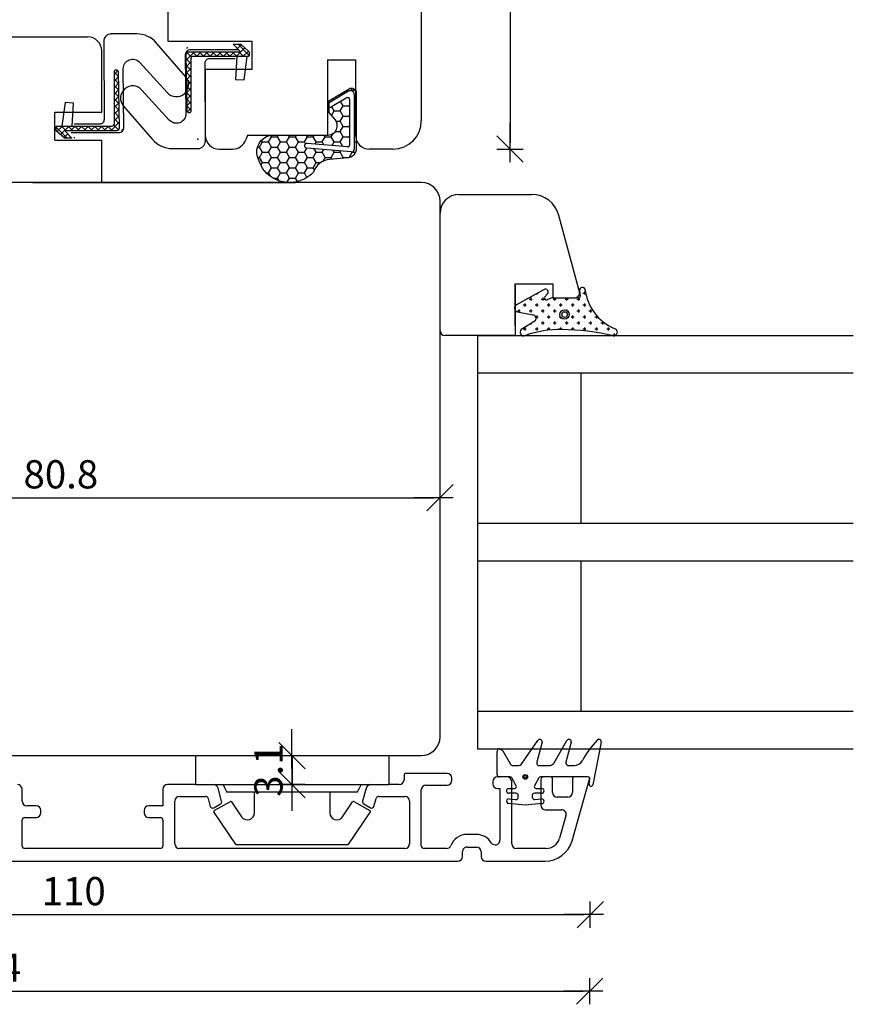
# Model space of a CAD drawing. Units: inches. Extents: x -237 to 5225, y -184 to 2067.
# Drawn here: x 970 to 1059, y 318 to 423 of the extents above; entities that cross this region are included whole.
import ezdxf

# ---------------------------------------------------------------- set-up
doc = ezdxf.new("R2010")
doc.units = ezdxf.units.IN
doc.header["$LTSCALE"] = 5
for name, color, linetype in [('Dim', 1, 'Continuous'), ('Dim1', 1, 'Continuous'), ('Glas', 142, 'Continuous'), ('PRO_ALUprofil', 3, 'Continuous'), ('STD_Plast og tætning', 1, 'Continuous'), ('Tilbehør', 210, 'Continuous'), ('Træ', 7, 'Continuous'), ('Trælister', 7, 'Continuous')]:
    doc.layers.add(name, color=color, linetype=linetype)
doc.styles.get("Standard").update_dxf_attribs({"font": 'romans.shx', "height": 3})
doc.dimstyles.new('1-1', dxfattribs={"dimscale": 0, "dimtxt": 2.5, "dimasz": 0.7, "dimexe": 0.18, "dimexo": 0.0625, "dimgap": 1, "dimtad": 1, "dimdec": 1, "dimzin": 9, "dimdsep": 46, "dimtxsty": 'Standard', "dimblk": 'Kryds', "dimcen": 1, "dimse1": 1, "dimse2": 1, "dimclrd": 9, "dimclrt": 4, "dimadec": 1, "dimazin": 2, "dimtfac": 1, "dimtdec": 1, "dimtix": 1, "dimtmove": 2, "dimatfit": 3, "dimfxl": 1, "dimtolj": 2, "dimtzin": 0, "dimarcsym": 0})

# ---------------------------------------------------------------- blocks, each defined once
blk = doc.blocks.new('Kryds')
at = {"color": 10}
for p, q in [((-2.00000039215422, -1.99999973856443), (2.00000039215411, 1.9999997385643)), ((0, -1.99999973856441), (0, 1.9999997385643)), ((1.99999973856427, -7e-14), (-3.99999947712365, -7.84307647e-06))]:
    blk.add_line(p, q, dxfattribs=at)
blk = doc.blocks.new('*D37')
at = {"layer": 'Defpoints', "color": 0}
for p in [(903.2792026591685, 434.436943348072), (1031.142756577741, 342.4369448605398), (1031.142756577741, 319.8542073355734)]:
    blk.add_point(p, dxfattribs=at)
at = {"layer": 'Dim', "color": 9, "lineweight": -2}
blk.add_line((903.9792026591685, 319.8542073355734), (1030.442756577741, 319.8542073355734), dxfattribs=at)
at = {"layer": 'Dim', "color": 9, "lineweight": -2, "xscale": 0.7, "yscale": 0.7, "zscale": 0.7, "rotation": 180}
blk.add_blockref('Kryds', (903.2792026591685, 319.8542073355734), dxfattribs=at)
at = {"layer": 'Dim', "color": 9, "lineweight": -2, "xscale": 0.7, "yscale": 0.7, "zscale": 0.7}
blk.add_blockref('Kryds', (1031.142756577741, 319.8542073355734), dxfattribs=at)
at = {"layer": 'Dim', "color": 4, "insert": (967.2109796184545, 322.3542073355734), "char_height": 3, "attachment_point": 5}
blk.add_mtext('\\A2;124', dxfattribs=at)
blk = doc.blocks.new('*D43')
at = {"layer": 'Defpoints', "color": 0}
for p in [(934.4565838126407, 375.4349044147352), (1015.206583812641, 375.4349044147352), (1015.206583812641, 372.3717094544155)]:
    blk.add_point(p, dxfattribs=at)
at = {"layer": 'Dim1', "color": 9, "lineweight": -2}
blk.add_line((935.1565838126407, 372.3717094544155), (1014.506583812641, 372.3717094544155), dxfattribs=at)
at = {"layer": 'Dim1', "color": 9, "lineweight": -2, "xscale": 0.7, "yscale": 0.7, "zscale": 0.7, "rotation": 180}
blk.add_blockref('Kryds', (934.4565838126407, 372.3717094544155), dxfattribs=at)
at = {"layer": 'Dim1', "color": 9, "lineweight": -2, "xscale": 0.7, "yscale": 0.7, "zscale": 0.7}
blk.add_blockref('Kryds', (1015.206583812641, 372.3717094544155), dxfattribs=at)
at = {"layer": 'Dim1', "color": 4, "insert": (974.8315838126407, 374.8717094544155), "char_height": 3, "attachment_point": 5}
blk.add_mtext('\\A2;80.8', dxfattribs=at)
blk = doc.blocks.new('*D64')
at = {"layer": 'Defpoints', "color": 0}
for p in [(999.4548151755437, 344.9349047425608), (999.4360623649821, 341.8349006954054), (999.4548151755437, 341.8349006954054)]:
    blk.add_point(p, dxfattribs=at)
at = {"layer": 'Dim1', "color": 9, "lineweight": -2}
for p, q in [((999.4360623649821, 345.6349047425608), (999.4360623649821, 346.3349047425608)), ((999.4360623649821, 344.9349047425608), (999.4360623649821, 341.8349006954054)), ((999.4360623649821, 341.1349006954054), (999.4360623649821, 340.4349006954054))]:
    blk.add_line(p, q, dxfattribs=at)
at = {"layer": 'Dim1', "color": 9, "lineweight": -2, "xscale": 0.7, "yscale": 0.7, "zscale": 0.7}
for p, rotation in [((999.4360623649821, 344.9349047425608), 270), ((999.4360623649821, 341.8349006954054), 90)]:
    blk.add_blockref('Kryds', p, dxfattribs=dict(at, rotation=rotation))
at = {"layer": 'Dim1', "color": 4, "insert": (996.9360623649821, 343.3849027189831), "char_height": 3, "attachment_point": 5, "rotation": 90}
blk.add_mtext('\\A2;3.1', dxfattribs=at)
blk = doc.blocks.new('*D130')
at = {"layer": 'Defpoints', "color": 0}
for p in [(1011.206586815551, 498.4349044147353), (1010.206586815551, 409.4849044147352), (1022.666868613936, 409.4849044147352)]:
    blk.add_point(p, dxfattribs=at)
at = {"layer": 'Dim', "color": 9, "lineweight": -2}
blk.add_line((1022.666868613936, 497.7349044147353), (1022.666868613936, 410.1849044147352), dxfattribs=at)
at = {"layer": 'Dim', "color": 9, "lineweight": -2, "xscale": 0.7, "yscale": 0.7, "zscale": 0.7}
for p, rotation in [((1022.666868613936, 498.4349044147353), 90), ((1022.666868613936, 409.4849044147352), 270)]:
    blk.add_blockref('Kryds', p, dxfattribs=dict(at, rotation=rotation))
at = {"layer": 'Dim', "color": 4, "insert": (1020.166868613936, 453.9599044147353), "char_height": 3, "attachment_point": 5, "rotation": 90}
blk.add_mtext('\\A2;89', dxfattribs=at)
blk = doc.blocks.new('*D150')
at = {"layer": 'Defpoints', "color": 0}
for p in [(921.2065862977609, 338.3620733204702), (1031.206586297761, 338.3620733204702), (1031.206586297761, 327.9968920153287)]:
    blk.add_point(p, dxfattribs=at)
at = {"layer": 'Dim', "color": 9, "lineweight": -2}
blk.add_line((921.9065862977609, 327.9968920153287), (1030.506586297761, 327.9968920153287), dxfattribs=at)
at = {"layer": 'Dim', "color": 9, "lineweight": -2, "xscale": 0.7, "yscale": 0.7, "zscale": 0.7, "rotation": 180}
blk.add_blockref('Kryds', (921.2065862977609, 327.9968920153287), dxfattribs=at)
at = {"layer": 'Dim', "color": 9, "lineweight": -2, "xscale": 0.7, "yscale": 0.7, "zscale": 0.7}
blk.add_blockref('Kryds', (1031.206586297761, 327.9968920153287), dxfattribs=at)
at = {"layer": 'Dim', "color": 4, "insert": (976.2065862977609, 330.4968920153287), "char_height": 3, "attachment_point": 5}
blk.add_mtext('\\A2;110', dxfattribs=at)

msp = doc.modelspace()

# ---------------------------------------------------------------- hatches: boundary and pattern name
at = {"layer": 'STD_Plast og tætning'}
h = msp.add_hatch(dxfattribs=at)
h.set_pattern_fill('HONEY', color=256, scale=0.2, style=0)
h.set_pattern_definition([(0, (0, 0), (0.9525000000000001, 0.549926), [0.635, -1.27]), (120, (0, 0), (-0.9524998862015611, 0.5499261971046782), [0.635, -1.27]), (60, (0, 0), (1.137984389e-07, 1.099852197104678), [-1.27, 0.635])])
edge = h.paths.add_edge_path()
edge.add_arc((1003.614945594479, 406.3854391123647), 1.999789086969723, 94.97722755483659, 161.1394603019686, ccw=False)
edge.add_line((1003.441444353858, 408.3776869524405), (1005.363253689375, 408.5450538318225))
edge.add_arc((1005.276497034213, 409.5412470477347), 0.9999642863705482, 274.9772275548343, 360.0023626843271)
edge.add_line((1006.276461180141, 409.5412882828768), (1006.276420303823, 410.5325508486711))
edge.add_arc((1007.706586815551, 410.9849044147352), 1.500000000000039, 180, 197.5518679417173, ccw=False)
edge.add_line((1006.206586815551, 410.9849044147352), (1006.206586815551, 415.7377821122676))
edge.add_arc((1005.776406801328, 415.4833129010746), 0.4998093877493929, 30.60606434109288, 120.6032145867424)
edge.add_line((1005.521958988232, 415.9135055686428), (1003.348302982937, 414.6278443785126))
edge.add_line((1003.348302982937, 414.6278443785126), (1003.348302982937, 414.3883861101467))
edge.add_arc((1003.517780158353, 414.2046866514951), 0.2499359999999854, 120.6431275505025, 132.6939676221023, ccw=False)
edge.add_line((1003.390390486638, 414.4197212432153), (1003.390601113101, 414.4193657043801))
edge.add_line((1003.390601113101, 414.4193657043801), (1005.472433772488, 415.6526741545401))
edge.add_line((1005.472433772488, 415.6526741545401), (1005.472791479733, 415.6520703423911))
edge.add_arc((1005.676615158353, 415.3080146514953), 0.3998980000000096, -6.252776074688882e-13, 120.64312755049761, ccw=False)
edge.add_line((1006.076513158353, 415.3080146514953), (1006.076216158353, 415.3080146514953))
edge.add_line((1006.076216158353, 415.3080146514953), (1006.076216158353, 409.4851376514957))
edge.add_arc((1005.776293158353, 409.4851376514957), 0.2999230000000352, 264.98961917028004, 360, ccw=False)
edge.add_line((1005.750099013784, 409.1863606900022), (1005.749993499898, 409.1851571722368))
edge.add_line((1005.749993499898, 409.1851571722368), (1001.005014402251, 409.6011553397019))
edge.add_line((1001.005014402251, 409.6011553397019), (1001.005024689989, 409.6012726842212))
edge.add_arc((1001.026853158353, 409.8502536514956), 0.2499360000000233, 84.98896874338988, 264.9896191702698, ccw=False)
edge.add_line((1001.04868445317, 410.0992343709552), (1001.048672464354, 410.0990976413657))
edge.add_line((1001.048672464354, 410.0990976413657), (1005.359141345226, 409.7211442113104))
edge.add_line((1005.359141345226, 409.7211442113104), (1005.35922610503, 409.7221108766919))
edge.add_arc((1005.376691158353, 409.9212956514952), 0.1999489999999992, 264.9889687434112, 360.0000000000067)
edge.add_line((1005.576640158353, 409.9212956514952), (1005.576216158353, 409.9212956514952))
edge.add_line((1005.576216158353, 409.9212956514952), (1005.576216158353, 414.7820146514954))
edge.add_line((1005.576216158353, 414.7820146514954), (1005.576640158353, 414.7820146514954))
edge.add_arc((1005.376691158353, 414.7820146514954), 0.1999489999999469, 0, 120.6005387418777)
edge.add_line((1005.274907218052, 414.9541182020045), (1005.275416910108, 414.9532563783002))
edge.add_line((1005.275416910108, 414.9532563783002), (1003.645247318468, 413.9891560799315))
edge.add_line((1003.645247318468, 413.9891560799315), (1003.645009956467, 413.9895574285432))
edge.add_arc((1003.517780158353, 414.2046866514951), 0.2499359999999747, 227.3060323778716, 300.6005387418689, ccw=False)
edge.add_line((1003.348302982937, 414.0209871928436), (1003.348302982937, 413.4279719721439))
edge.add_line((1003.348302982937, 413.4279719721439), (1004.032402417549, 412.6389228177248))
edge.add_arc((1003.277130817982, 411.9841082585189), 0.99960861186099, -90.00619674972899, 40.925031700008105, ccw=False)
edge.add_line((1003.277022706629, 410.9844996738237), (1003.206586815551, 410.984507291725))
edge.add_line((1003.206586815551, 410.984507291725), (999.534747006245, 410.9849044147352))
edge.add_line((999.534747006245, 410.9849044147352), (997.3782161583533, 410.9851376514957))
edge.add_arc((997.5075464884706, 409.1749726455418), 1.814779238108104, 94.08665063718432, 206.1930291569631)
edge.add_line((995.8791231583534, 408.373935105224), (996.2971824150244, 407.4383675291267))
edge.add_arc((999.1738890812841, 409.4245938475239), 3.495788356236194, 214.6231955759333, 270.0000000000021)
edge.add_arc((999.1738890812841, 409.4245938475239), 3.495788356236176, 270.0000000000008, 316.8055127387158)
edge.add_line((1001.722439355901, 407.0318072441369), (1001.722528742594, 407.031902453216))
h = msp.add_hatch(dxfattribs=at)
h.set_pattern_fill('CROSS', color=256, scale=0.1, style=0)
h.set_pattern_definition([(0, (843.7305875548534, 458.9329916315384), (0.635, -0.635), [0.3175, -0.9525000000000001]), (-90, (843.8893375548535, 459.0917416315384), (-0.635, -0.635), [0.3175, -0.9525000000000001])])
h.paths.add_polyline_path([(1030.652840503554, 394.51900103832, 0.2645210349324352), (1033.753669438165, 390.391024535923, -0.687199829580716), (1033.903965489187, 389.6594713512281), (1033.404390236197, 389.6594713512281, 0.0532075830114918), (1028.158996285981, 390.2821597694895, 0.0848304699731332), (1024.313041701262, 389.6594713512281), (1023.932374652482, 389.6594713512281, -0.5099370482093859), (1023.847308129902, 390.3013802447349), (1025.285707807213, 391.1581944037364, 0.6255254322026379), (1025.097380151772, 391.8524396887742), (1023.447885142902, 392.1661606758886, -0.182649809642712), (1023.206583812641, 392.3138595933376), (1023.206583812641, 392.804681155019, -0.101457103304797), (1023.328654929448, 392.9092569015758), (1023.331018325947, 392.9098523685668), (1026.278031415828, 394.5433737790868, -0.8303555405165142), (1026.653903230871, 394.0888616297201), (1026.370580472882, 393.7490416778644, 0.7869229017294304), (1026.601816247856, 393.4374619736014), (1026.601792994358, 393.4375168069563), (1027.050146385204, 393.6276526214219), (1027.050139589287, 393.6276686466651, -0.1006093080791371), (1027.206590015222, 393.6594713512284), (1027.213445322784, 393.6594713512284), (1027.213445322784, 393.6593538822027), (1029.965398929937, 393.6122615241175, 0.414213551682448), (1030.137598750662, 393.83664311716), (1030.059344030123, 394.4313789934648, -0.9843719916974001)])
h.paths.add_polyline_path([(1028.969707807222, 391.8794714037783, -1), (1027.969707807222, 391.8794714037783, -1)], flags=16)
h.paths.add_polyline_path([(1028.769707807222, 391.8794714037783, -1), (1028.169707807222, 391.8794714037783, -1)], flags=0)

# ---------------------------------------------------------------- linework, layer by layer
at = {"layer": 'Glas'}
for p, q in [((1019.206583812641, 389.6594713512281), (1019.206583812641, 345.6594713512281)), ((1019.206583812641, 389.6594713512281), (1059.206583812641, 389.6594713512281)), ((1019.206583812641, 385.6594713512281), (1059.206583812641, 385.6594713512281)), ((1030.206583812641, 385.6594713512281), (1030.206583812641, 369.6594713512281)), ((1019.206583812641, 369.6594713512281), (1059.206583812641, 369.6594713512281)), ((1019.206583812641, 365.6594713512281), (1059.206583812641, 365.6594713512281)), ((1030.206583812641, 365.6594713512281), (1030.206583812641, 349.6594713512281)), ((1019.206583812641, 349.6594713512281), (1059.206583812641, 349.6594713512281)), ((1019.206583812641, 345.6594713512281), (1059.206583812641, 345.6594713512281))]:
    msp.add_line(p, q, dxfattribs=at)
at = {"layer": 'PRO_ALUprofil'}
for p, q in [((1011.369815331112, 342.8392389598707), (1011.369815331112, 342.3392379465918)), ((1015.959814425717, 343.0392423454146), (1011.569814991365, 343.0392423454146)), ((989.1548152101889, 341.8392443838934), (986.2033531555637, 341.8392443838934)), ((1010.869814317833, 341.8392443838934), (1009.754814442407, 341.8392443838934)), ((1013.709815453897, 341.7892435375074), (1015.959814425717, 341.7892435375074)), ((1016.459815438996, 342.2892445507864), (1016.459815438996, 342.5392413321356)), ((1020.83342918397, 342.1594703379492), (1020.83342918397, 341.9094735566)), ((1022.333428498517, 342.6594713512281), (1021.333428334604, 342.6594713512281)), ((1022.833429511796, 335.5392420473913), (1022.833429511796, 342.1594703379492)), ((1025.933429833661, 342.359473723493), (1025.933429833661, 339.659472722135)), ((1026.983428981315, 342.6594713512281), (1026.233427461396, 342.6594713512281)), ((1027.183428641568, 341.009473222814), (1027.183428641568, 342.4594754162649)), ((1029.256291922341, 335.8579927864889), (1031.133428450833, 342.4043485704283)), ((1029.308900471936, 342.4594754162649), (1029.308900471936, 341.009473222814)), ((1030.941181119691, 342.6594713512281), (1029.50890013219, 342.6594713512281)), ((1030.94404214264, 342.6595905605177), (1030.943639811288, 342.6594713512281)), ((970.6998153144225, 340.0892445627073), (970.6998153144225, 341.3392433706144)), ((985.7033535392686, 341.3392433706144), (985.7033535392686, 339.5892435494284)), ((991.9480657574452, 340.0680551114897), (991.572778150133, 341.4686525050024)), ((1007.340390470038, 341.4686525050024), (1006.965102862726, 340.0680551114897)), ((1013.209814440618, 335.3392386618475), (1013.209814440618, 341.2892425242285)), ((1021.333428334604, 341.409472543321), (1021.583428841244, 341.409472543321)), ((1021.583428841244, 341.409472543321), (1021.583428841244, 335.9183573904852)), ((972.1965829396352, 339.5892435494284), (971.1998144650563, 339.5892435494284)), ((985.7033535392686, 339.5892435494284), (984.1933532172545, 339.5892435494284)), ((986.9533532784983, 335.5392420473913), (986.9533532784983, 340.0892445627073)), ((987.4533533604547, 340.5892381254057), (990.2323579901561, 340.5892381254057)), ((990.522135866034, 340.3668904486517), (990.7478424740686, 339.5245352569441)), ((991.1143239607766, 339.3727371278624), (991.8315843117155, 339.78684784802)), ((1007.081584308456, 339.78684784802), (1007.798844251941, 339.3727371278624)), ((1008.16532620431, 339.5245352569441), (1008.391032230268, 340.3668904486517)), ((1008.680811386715, 340.5892381254057), (1011.459814619432, 340.5892381254057)), ((1011.959815632711, 340.0892445627073), (1011.959815632711, 335.5392420473913)), ((1028.808899458657, 340.509472209535), (1027.683429654847, 340.509472209535)), ((972.6965839529141, 338.8392383042196), (972.6965839529141, 339.0892425361494)), ((983.6933529679516, 339.0892449314692), (983.6933529679516, 338.8392406995395)), ((1026.43342712165, 339.159471708856), (1028.13505032302, 339.159471708856)), ((970.6998153144225, 335.3392386618475), (970.6998153144225, 338.0392396632055)), ((970.9998148048028, 338.3392447415213), (972.1965829396352, 338.3392447415213)), ((984.1933532172545, 338.3392447415213), (985.403353583227, 338.3392447415213)), ((985.7033535392686, 338.0392396632055), (985.7033535392686, 335.3392386618475)), ((1028.615679826747, 338.5216573062758), (1027.928676691066, 336.1257890048842)), ((1019.083429362784, 336.534460801206), (1018.083429198871, 336.534460801206)), ((985.403353583227, 335.0392410341124), (970.9998148048028, 335.0392410341124)), ((1011.459814619432, 335.0392410341124), (987.4533533604547, 335.0392410341124)), ((1015.894400190721, 335.0392410341124), (1013.509815793644, 335.0392410341124)), ((1017.583428185593, 334.1849053088049), (1017.583428185593, 334.684459287248)), ((1018.083429198871, 335.184460300527), (1019.083429362784, 335.184460300527)), ((1019.583428513418, 334.684459287248), (1019.583428513418, 334.1849053088049)), ((1026.486784454594, 335.0392410341124), (1023.33342866243, 335.0392410341124)), ((922.7065818870171, 333.6849042955259), (1017.083429034959, 333.6849042955259)), ((1020.083429526697, 333.6849042955259), (1026.372507449399, 333.6849042955259))]:
    msp.add_line(p, q, dxfattribs=at)
for centre, radius, start, end in [((1011.56981524066, 342.8392411541085), 0.1999999999999886, 90, 180), ((1015.95981524066, 342.5392411541084), 0.5000000000000142, 0, 90), ((970.1998152406597, 341.3392411541085), 0.4999999999999716, 0, 90), ((986.2033533846013, 341.3392411541085), 0.4999999999999716, 90, 180), ((991.0898152406596, 341.3392411541085), 0.4999999999999657, 14.99999999999446, 82.44823105820679), ((1007.823353384602, 341.3392411541085), 0.5000000000000069, 97.55176894173985, 165.0000000000055), ((1010.86981524066, 342.3392411541085), 0.5000000000000142, 270, 0), ((1013.70981524066, 341.2892411541088), 0.5000000000000142, 90, 180), ((1015.95981524066, 342.2892411541084), 0.5000000000000142, 270, 0), ((1021.333428770302, 342.1594735840022), 0.5000000000000568, 90, 180), ((1021.333428770302, 341.9094735840022), 0.5000000000000568, 180, 270), ((1022.333428770302, 342.1594735840022), 0.5000000000000568, 0, 90), ((1026.233428770302, 342.359473584002), 0.3000000000000256, 90, 180), ((1026.983428770302, 342.4594735840019), 0.2000000000000313, 0, 90), ((1029.508900904355, 342.4594735840019), 0.2000000000000313, 90, 180), ((1030.941180220579, 342.4594775491082), 0.1999960348937293, 344.0000229073141, 90), ((1027.683428770302, 341.0094735840016), 0.4999999999999716, 180, 270), ((1028.808900904355, 341.0094735840016), 0.4999999999999716, 270, 0), ((971.1998152406597, 340.0892411541085), 0.5000000000000568, 180, 270), ((972.1965838126409, 339.0892411541085), 0.5000000000000142, 0, 90), ((984.1933532172545, 339.0892435494284), 0.4999999999999716, 90, 180), ((987.4533533846013, 340.0892411541085), 0.5000000000000568, 90, 180), ((990.2323580942614, 340.2892411541088), 0.2999999999999829, 14.99999999999781, 90), ((991.7065843126304, 340.0033534672662), 0.2500000000000309, 300.0000000000264, 14.99999999999446), ((1007.206584312631, 340.0033534672662), 0.2500000000000309, 165.0000000000055, 239.9999999999736), ((1008.680810531, 340.2892411541084), 0.2999999999999829, 89.99999999991316, 165.0000000000022), ((1011.45981524066, 340.0892411541085), 0.5000000000000568, 0, 90), ((1026.433428770302, 339.6594735840022), 0.5000000000000568, 180, 270), ((972.1965838126409, 338.8392411541085), 0.5000000000000142, 270, 0), ((984.1933532172545, 338.8392435494284), 0.4999999999999716, 180, 270), ((990.989323934896, 339.5892429951018), 0.2500000000000423, 194.9999999999945, 300.0000000000845), ((1007.923844690365, 339.5892429951018), 0.2500000000000423, 239.9999999999736, 345.0000000000055), ((1028.13505026462, 338.6594735840022), 0.4999999999999843, 344.0000229071891, 90), ((970.9998152406595, 338.0392411541088), 0.2999999999999829, 90, 180), ((985.4033533846016, 338.0392411541088), 0.3000000000000256, 0, 90), ((1018.083429250318, 334.6844579347194), 1.850000480016193, 89.99999999997183, 158.6700951653035), ((1019.083429143839, 334.6844587882729), 1.849999626462704, 31.67243600975896, 90), ((987.4533533846013, 335.5392411541084), 0.5000000000000142, 180, 270), ((1011.45981524066, 335.5392411541084), 0.5000000000000142, 270, 0), ((1021.083428770302, 335.9183549502427), 0.5000000000000087, 211.672436009706, 0), ((1023.333428770302, 335.5392411541084), 0.5000000000000142, 180, 270), ((1026.372508306739, 336.6849044147352), 3, 270, 344.000022907244), ((1026.486784999395, 336.5392411541088), 1.500000000000035, 270, 344.000022907244), ((970.9998152406595, 335.3392411541085), 0.2999999999999829, 180, 270), ((985.4033533846016, 335.3392411541085), 0.3000000000000256, 270, 0), ((1013.50981524066, 335.3392411541085), 0.3000000000000682, 180, 270), ((1015.894400263774, 335.5392411541084), 0.5000000000000052, 270, 338.6700951653439), ((1018.083429250318, 334.6844579347194), 0.5000004800161264, 89.99999999994789, 180), ((1019.083429143839, 334.6844587882729), 0.4999996264625679, 0, 90), ((1017.083428770302, 334.1849044147352), 0.5000000000000568, 270, 0), ((1020.083428770302, 334.1849044147352), 0.5000000000000568, 180, 270)]:
    msp.add_arc(centre, radius, start, end, dxfattribs=at)
at = {"layer": 'STD_Plast og tætning'}
for p, q in [((988.3273994005419, 420.3216357868919), (988.209528400542, 420.203764786892)), ((993.3972184005418, 420.6488147868918), (993.2937024005416, 420.5452977868918)), ((994.052809400542, 420.5972987868918), (993.6375204005419, 420.1820097868917)), ((993.6957254005422, 420.6484887868919), (994.8853264005422, 419.4588877868919)), ((989.062705400542, 419.8498357868916), (988.1955274005416, 418.9826577868917)), ((988.258783650542, 419.7763795368919), (988.7585496505419, 419.2766125368916)), ((988.8375244005422, 419.8498357868916), (989.3375244005422, 419.3498357868916)), ((989.7698124005422, 419.8498357868916), (989.2698124005422, 419.3498357868916)), ((989.5446314005419, 419.8498357868916), (990.0446314005419, 419.3498357868916)), ((990.4769194005419, 419.8498357868916), (989.9769194005419, 419.3498357868916)), ((990.2517384005416, 419.8498357868916), (990.7517384005416, 419.3498357868916)), ((991.1840264005416, 419.8498357868916), (990.6840264005416, 419.3498357868916)), ((990.9588444005419, 419.8498357868916), (991.4588444005419, 419.3498357868916)), ((991.8911334005418, 419.8498357868916), (991.3911334005418, 419.3498357868916)), ((991.6659514005416, 419.8498357868916), (992.1659514005416, 419.3498357868916)), ((992.5982394005416, 419.8498357868916), (992.0982394005416, 419.3498357868916)), ((992.3730584005418, 419.8498357868916), (992.8730584005418, 419.3498357868916)), ((993.3053464005418, 419.8498357868916), (992.8053464005418, 419.3498357868916)), ((993.080165400542, 419.8498357868916), (993.580165400542, 419.3498357868916)), ((994.4253954005419, 420.2627777868915), (993.512453400542, 419.3498357868916)), ((993.7872714005418, 419.8498357868916), (994.2872714005418, 419.3498357868916)), ((994.7979814005419, 419.9282567868918), (994.2195604005422, 419.3498357868916)), ((988.1939314005419, 419.0789473282236), (988.685326400542, 418.5875523282236)), ((988.205815400542, 418.3599563282235), (988.685326400542, 417.8804463282233)), ((988.685326400542, 418.7650823282236), (988.2070254005419, 418.2867813282235)), ((980.5282454525955, 417.4702371371055), (980.8962454525954, 417.8382371371055)), ((980.9364514525955, 417.2395601371055), (980.5282454525955, 417.6477661371056)), ((980.5282454525955, 416.7631301371058), (980.9375604525958, 417.1724451371057)), ((988.2177004005418, 417.6409653282233), (988.685326400542, 417.1733393282236)), ((988.685326400542, 418.0579753282234), (988.2185234005422, 417.5911713282237)), ((988.685326400542, 417.3508683282232), (988.2300204005417, 416.8955623282234)), ((980.9483354525955, 416.5205701371057), (980.5282454525955, 416.9406591371054)), ((980.5282454525955, 416.0560231371056), (980.9490584525956, 416.4768361371054)), ((980.9602194525955, 415.8015791371055), (980.5282454525955, 416.2335531371056)), ((988.2295844005419, 416.9219743282235), (988.685326400542, 416.4662323282234)), ((988.2414684005419, 416.2029833282234), (988.685326400542, 415.7591253282233)), ((988.685326400542, 416.6437613282235), (988.241518400542, 416.1999533282235)), ((980.5282454525955, 415.3489161371054), (980.9605554525951, 415.7812271371055)), ((980.9721034525955, 415.0825881371057), (980.5282454525955, 415.5264461371054)), ((980.5282454525955, 414.6418101371056), (980.9720534525954, 415.0856181371056)), ((988.685326400542, 415.9366553282237), (988.2530164005423, 415.5043443282236)), ((988.2533524005419, 415.4839923282236), (988.685326400542, 415.0520183282235)), ((988.685326400542, 415.2295483282235), (988.2645134005418, 414.8087353282233)), ((1005.473216158353, 415.6531376514953), (1003.390216158353, 414.4191376514954)), ((1006.076216158353, 415.3071376514953), (1006.076216158353, 409.4851376514957)), ((980.9839874525956, 414.3635971371056), (980.5282454525955, 414.8193391371057)), ((980.5282454525955, 413.9347031371054), (980.9835514525957, 414.3900091371057)), ((980.9958714525956, 413.6446061371054), (980.5282454525955, 414.1122321371055)), ((988.2652364005419, 414.7650013282234), (988.685326400542, 414.3449123282232)), ((988.685326400542, 414.5224413282237), (988.2760114005416, 414.1131263282234)), ((988.2771204005419, 414.0460113282236), (988.685326400542, 413.6378053282235)), ((1003.348302982937, 414.6278443785126), (1003.348302982937, 413.4279719721439)), ((1005.275216158353, 414.9531376514955), (1003.645216158353, 413.9891376514956)), ((1005.576216158353, 414.781137651495), (1005.576216158353, 409.9211376514954)), ((980.5282454525955, 413.2275961371057), (980.9950484525953, 413.6944001371058)), ((981.0077564525955, 412.9256151371056), (980.5282454525955, 413.4051251371058)), ((980.5282454525955, 412.5204891371055), (981.0065464525956, 412.9987901371056)), ((988.685326400542, 413.8153343282236), (988.317326400542, 413.4473343282236)), ((974.4152953771735, 411.3641919090414), (974.9937163771732, 411.9426129090411)), ((974.7878813771734, 411.0296709090412), (975.7008233771734, 411.9426129090411)), ((975.3901229825677, 411.4426129090411), (974.8901229825677, 411.9426129090411)), ((976.0972289825676, 411.4426129090411), (975.5972289825676, 411.9426129090411)), ((975.8720479825678, 411.4426129090411), (976.3720479825678, 411.9426129090411)), ((976.8043359825677, 411.4426129090411), (976.3043359825677, 411.9426129090411)), ((976.579154982568, 411.4426129090411), (977.079154982568, 411.9426129090411)), ((977.5114429825679, 411.4426129090411), (977.0114429825679, 411.9426129090411)), ((977.2862609825678, 411.4426129090411), (977.7862609825678, 411.9426129090411)), ((978.2185499825677, 411.4426129090411), (977.7185499825677, 411.9426129090411)), ((977.993367982568, 411.4426129090411), (978.493367982568, 411.9426129090411)), ((978.925655982568, 411.4426129090411), (978.425655982568, 411.9426129090411)), ((978.7004749825677, 411.4426129090411), (979.2004749825677, 411.9426129090411)), ((979.6327629825677, 411.4426129090411), (979.1327629825677, 411.9426129090411)), ((979.4075819825674, 411.4426129090411), (979.9075819825674, 411.9426129090411)), ((980.3398699825674, 411.4426129090411), (979.8398699825674, 411.9426129090411)), ((980.1508664525954, 411.4360031371053), (981.0180444525959, 412.3031811371058)), ((980.9768074525955, 411.5423491371058), (980.4770414525956, 412.0421161371056)), ((981.0196404525955, 412.2066241371055), (980.5282454525955, 412.6980191371055)), ((975.5175513771732, 410.6439599090413), (974.3279503771731, 411.8335609090414)), ((975.1604673771734, 410.6951499090414), (975.5757563771734, 411.1104389090415)), ((981.2860636547123, 411.4708129090413), (981.4039346547122, 411.5886839090413)), ((976.2162446547125, 410.6436339090415), (976.3197606547126, 410.7471509090415)), ((1005.359216158353, 409.7211376514956), (1001.048216158353, 410.0991376514953)), ((1005.750216158353, 409.1851376514955), (1001.005216158353, 409.6011376514957)), ((1026.278032179722, 394.5433742025783), (1023.348510807223, 392.9195484037783)), ((1026.370580415622, 393.7490416090783), (1026.653903677222, 394.0888621650784)), ((1030.059344030148, 394.4313789930646), (1030.137598750662, 393.83664311716)), ((1027.046707807222, 393.6261944037783), (1026.606281807223, 393.4394204037783)), ((1029.965398929937, 393.6122615241176), (1027.206583812623, 393.6594712986783)), ((1023.447885190822, 392.1661606667783), (1025.097380132823, 391.8524396923783)), ((1025.285707807222, 391.1581944037783), (1023.847308129902, 390.3013802447349)), ((1023.82664033414, 343.9874740126947), (1025.623638417731, 346.5534725967268)), ((1026.069641348134, 346.3444726351122), (1025.504641469727, 344.2374745193342)), ((1025.623638417731, 346.5534725967268), (1025.623467054377, 346.5529845836977)), ((1026.069738205682, 346.3448861423353), (1026.069641348134, 346.3444726351122)), ((1027.340639617453, 344.159474391065), (1028.711639579545, 346.5344736162047)), ((1029.169637944709, 346.3444726351122), (1028.604638066302, 344.2374745193342)), ((1028.711639579545, 346.5344736162047), (1028.711747612964, 346.5345891002039)), ((1029.169738527547, 346.3448861423353), (1029.169637944709, 346.3444726351122)), ((1032.373640921126, 346.3614748600344), (1031.47463896514, 341.8204763713698)), ((1032.373491909514, 346.3610278251986), (1032.373640921126, 346.3614748600344)), ((989.1548152101889, 344.9349047425608), (989.1548152101889, 341.8349006954054)), ((989.1548152101889, 344.9349047425608), (999.4548151755437, 344.9349047425608)), ((999.4548151755437, 344.9349047425608), (999.4548151755437, 341.8349006954054)), ((999.4548151755437, 344.9349047425608), (1009.754814442407, 344.9349047425608)), ((1009.754814442407, 344.9349047425608), (1009.754814442407, 341.8349006954054)), ((1021.278640490185, 345.4094731989721), (1021.278254922639, 345.4095886829714)), ((1021.278640490185, 342.9094755831579), (1021.278640490185, 345.4094731989721)), ((1021.690104391585, 345.6001261058668), (1021.689640592943, 345.6004725578646)), ((1021.689640592943, 345.6004725578646), (1021.820640426288, 345.4894738081316)), ((1021.820640426288, 345.4894738081316), (1021.82047092558, 345.4893881264547)), ((1021.875128384839, 345.4238528195242), (1021.87464037181, 345.4234728399138)), ((1021.87464037181, 345.4234728399138), (1022.691639375101, 344.0094718519072)), ((1022.691639375101, 344.0094718519072), (1022.691652413617, 344.0095910611967)), ((1022.951461609612, 343.8595885220388), (1022.951640423547, 343.8594730380396)), ((1022.951640423547, 343.8594730380396), (1023.581639167081, 343.8594730380396)), ((1023.581639167081, 343.8594730380396), (1023.581363495599, 343.8595885220388)), ((1023.827105995427, 343.987514990888), (1023.82664033414, 343.9874740126947)), ((1025.504641469727, 344.2374745193342), (1025.504995372306, 344.2372361007551)), ((1025.794770803462, 343.8595885220388), (1025.794640418301, 343.8594730380396)), ((1025.794640418301, 343.8594730380396), (1026.820641245852, 343.8594730380396)), ((1026.820641245852, 343.8594730380396), (1026.820928093205, 343.8595885220388)), ((1027.340542759906, 344.1595898750643), (1027.340639617453, 344.159474391065)), ((1028.604638066302, 344.2374745193342), (1028.604991968881, 344.2372361007551)), ((1028.894771125327, 343.8595885220388), (1028.894640740167, 343.8594730380396)), ((1028.894640740167, 343.8594730380396), (1029.478639599095, 343.8594730380396)), ((1029.478639599095, 343.8594730380396), (1029.478255894194, 343.8595885220388)), ((1021.278254922639, 342.9095873418669), (1021.278640490185, 342.9094755831579)), ((989.1548152101889, 341.8349006954054), (999.4548151755437, 341.8349006954054)), ((999.4548151755437, 341.8349006954054), (1009.754814442407, 341.8349006954054)), ((1021.528639134179, 342.6594713512281), (1021.528255429278, 342.6595905605177)), ((1022.661639612327, 342.6594713512281), (1021.528639134179, 342.6594713512281)), ((1022.661144148718, 342.6595905605177), (1022.661639612327, 342.6594713512281)), ((1023.302674528371, 341.724982279859), (1022.835562240492, 342.5574580016951)), ((1025.720641251813, 342.5574729028563), (1025.253638859998, 341.7254740181784)), ((1025.253638859998, 341.7254740181784), (1025.253836300383, 341.724982279859)), ((1025.720946725617, 342.5574580016951), (1025.720641251813, 342.5574729028563)), ((1025.895640488873, 342.6594713512281), (1025.895368542682, 342.6595905605177)), ((1030.943639811288, 342.6594713512281), (1025.895640488873, 342.6594713512281)), ((1031.079542126666, 341.8822342339377), (1031.079638984214, 341.8824726525168)), ((1031.079638984214, 341.8824726525168), (1031.142641093741, 342.4364754739622)), ((1031.142641093741, 342.4364754739622), (1031.142756577741, 342.4369448605398)), ((1031.47463896514, 341.8204763713698), (1031.474445250045, 341.8207371416906)), ((1006.404815476547, 341.0349020543913), (992.5048152383381, 341.0349020543913)), ((995.4548152183845, 338.8418758097509), (995.4548152183845, 341.0349020543913)), ((1003.454814899872, 341.0349020543913), (1003.454814899872, 338.8418758097509)), ((1022.528255593191, 341.4271155181746), (1022.528639298092, 341.4274731460432)), ((1022.528639298092, 340.9274721327643), (1022.528255593191, 340.9271145048956)), ((1022.528639298092, 341.4274731460432), (1023.128640141497, 341.4274731460432)), ((1023.278638955365, 340.9274721327643), (1022.528639298092, 340.9274721327643)), ((1023.128640141497, 341.4274731460432), (1023.128256436597, 341.4271155181746)), ((1023.278255250464, 340.9271145048956), (1023.278638955365, 340.9274721327643)), ((1023.528639462005, 340.6774753514151), (1023.528255757104, 340.6771177235464)), ((1023.528639462005, 340.499473530374), (1023.528639462005, 340.6774753514151)), ((1025.02825507165, 340.6771177235464), (1025.028638776551, 340.6774753514151)), ((1025.028638776551, 340.6774753514151), (1025.028638776551, 340.499473530374)), ((1025.278639283191, 340.9274721327643), (1025.27825557829, 340.9271145048956)), ((1026.028640803109, 340.9274721327643), (1025.278639283191, 340.9274721327643)), ((1025.428254392157, 341.4271155181746), (1025.428638097058, 341.4274731460432)), ((1025.428638097058, 341.4274731460432), (1026.028640803109, 341.4274731460432)), ((1026.028640803109, 341.4274731460432), (1026.028257098208, 341.4271155181746)), ((1026.028257098208, 340.9271145048956), (1026.028640803109, 340.9274721327643)), ((991.1720325492054, 339.0878120246748), (992.8840557715587, 340.0367999258856)), ((993.015440473958, 340.0052616182188), (994.0830370198667, 338.4224826279501)), ((1004.826593447636, 338.4224826279501), (1005.894189935337, 340.0052616182188)), ((1006.025574404906, 340.0367999258856), (1007.737597685467, 339.0878120246748)), ((1022.506639596234, 339.8144746008734), (1022.506466370235, 339.8146012607435)), ((1024.278138067733, 339.6595919314245), (1022.506639596234, 339.8144746008734)), ((1022.550042953502, 340.3126949253897), (1022.549638759504, 340.3124714079718)), ((1022.549638759504, 340.3124714079718), (1023.256639253508, 340.2504751268248)), ((1023.256639253508, 340.2504751268248), (1023.256466027509, 340.2508923593382)), ((1023.528255757104, 340.4999429169516), (1023.528639462005, 340.499473530374)), ((1026.049640264521, 339.8144746008734), (1024.278138067733, 339.6595919314245)), ((1025.028638776551, 340.499473530374), (1025.02825507165, 340.4999429169516)), ((1025.299959119569, 340.2508849087576), (1026.006639238606, 340.3124714079718)), ((1026.006639238606, 340.3124714079718), (1026.006467875253, 340.3126949253897)), ((1026.050042595874, 339.8146012607435), (1026.049640264521, 339.8144746008734)), ((993.5048152712836, 335.434904116712), (991.1376098191097, 338.9444330516676)), ((1007.772020299147, 338.9444330516676), (1005.404815312634, 335.434904116712)), ((1005.404815312634, 335.434904116712), (993.5048152712836, 335.434904116712))]:
    msp.add_line(p, q, dxfattribs=at)
for points in [[(975.9232066547127, 411.2426129090413), (981.0282196547121, 411.2426129090413, 0.416519), (981.5281366547122, 411.7466129090412), (981.4776766547122, 418.0540789090414, -0.696691), (983.232354654712, 418.7181379090412), (986.1485196547126, 415.5214239090415, 1), (988.1107646547123, 417.2271779090415), (985.0227096547121, 420.7795779090416, 0.217121), (982.9095226547122, 421.7426129090413), (980.1918276547119, 421.7426129090413, 0.416559), (979.3918536547123, 420.9362139090413), (979.4296426547123, 412.6455709090415, -0.420625), (978.9409026547125, 412.1426129090414), (976.2361306547125, 412.1426129090414)], [(993.6902564005416, 420.0498357868919), (988.5852434005421, 420.0498357868919, 0.416519), (988.085326400542, 419.5458357868915), (988.135786400542, 413.2383697868918, -0.696691), (986.3811084005422, 412.5743107868916), (983.4649434005416, 415.7710247868918, 1), (981.5026984005419, 414.0652707868917), (984.5907534005421, 410.5128707868917, 0.217121), (986.703940400542, 409.5498357868919), (989.4216354005423, 409.5498357868919, 0.416559), (990.2216094005419, 410.3562347868919), (990.1838204005419, 418.6468777868918, -0.420625), (990.6725604005417, 419.1498357868918), (993.3773324005417, 419.1498357868918)], [(1003.348302982937, 414.6278443785126), (1005.522008158353, 415.9135346514954, -0.580944), (1006.276216158353, 415.4831376514953), (1006.276461158353, 409.5418166514955, -0.388879), (1005.364216158353, 408.5451376514952), (1003.439948158353, 408.3775566514955, 0.298613), (1001.718216158353, 407.0191376514953), (1001.722216158353, 407.031137651495)], [(1001.721754158353, 407.0310776514957, -0.47786446759407), (996.2971824150243, 407.4383675291269), (995.8791231583534, 408.373935105224, -0.53230496858608), (997.3782161583533, 410.9851376514957), (1003.277229158353, 410.9844996514952, 0.642825), (1004.032216158353, 412.6391376514952), (1003.348302982937, 413.4279719721439)]]:
    msp.add_lwpolyline(points, format="xyb", dxfattribs=at)
for points in [[(988.435326400542, 419.8498357868916), (993.9518924005417, 419.8498357868916), (993.1955254005418, 420.6490347868917), (993.996159400542, 420.6481617868917), (994.852133400542, 419.8796367868918, -0.212928), (994.8853264005422, 419.8052277868919), (994.8853264005422, 419.449835786892), (994.8853264005422, 419.449835786892, -0.414214), (994.7853264005419, 419.3498357868916), (988.935326400542, 419.3498357868916, 0.414214), (988.685326400542, 419.0998357868916), (988.685326400542, 413.5498357868919, -1), (988.2853264005419, 413.5498357868919), (988.185326400542, 419.5998357868916, -0.414214)], [(980.7781366547122, 411.4426129090411), (975.2615706547119, 411.4426129090411), (976.0179376547119, 410.6434139090416), (975.2173036547122, 410.6442869090415), (974.3613296547126, 411.4128119090415, -0.212928), (974.3281366547124, 411.4872209090413), (974.3281366547124, 411.8426129090417), (974.3281366547124, 411.8426129090417, -0.414214), (974.4281366547123, 411.9426129090411), (980.2781366547122, 411.9426129090411, 0.414214), (980.5281366547122, 412.1926129090411), (980.5281366547122, 417.7426129090413, -1), (980.9281366547123, 417.7426129090413), (981.0281366547122, 411.6926129090411, -0.414214)]]:
    msp.add_lwpolyline(points, format="xyb", close=True, dxfattribs=at)
for points in [[(993.585326400542, 419.3498357868916), (993.4363214005418, 416.9035977868921), (994.3346094005421, 416.8481197868919), (994.3339364005417, 416.8481617868915), (994.6856304005416, 419.3498357868916)], [(976.0281366547122, 411.9426129090411), (976.1771416547124, 414.3888509090416), (975.2788536547121, 414.4443289090414), (975.2795266547125, 414.4442869090412), (974.9278326547126, 411.9426129090411)]]:
    msp.add_lwpolyline(points, dxfattribs=at)
for points in [[(993.585326400542, 419.3498357868916), (993.4363214005418, 416.9035977868921), (994.3339364005417, 416.8481617868915), (994.6856304005416, 419.3498357868916), (993.585326400542, 419.3498357868916)], [(976.0281366547122, 411.9426129090411), (976.1771416547124, 414.3888509090416), (975.2795266547125, 414.4442869090412), (974.9278326547126, 411.9426129090411), (976.0281366547122, 411.9426129090411)]]:
    msp.add_lwpolyline(points, close=True, dxfattribs=at)
for centre, radius in [((1028.469707807222, 391.8794714037783), 0.5000000000000022), ((1028.469707807222, 391.8794714037783), 0.3000000000000025), ((1024.278255688106, 342.6595895840019), 0.2500000000000284), ((1024.278255688106, 342.6595895840019), 0.1500000000000341)]:
    msp.add_circle(centre, radius, dxfattribs=at)
for centre, radius, start, end in [((1005.676615158353, 415.3080146514953), 0.399898, 3.07832466e-06, 120.6167389999917), ((1003.517780158353, 414.2046866514951), 0.249936, 120.6167389999966, 132.6939676221023), ((1003.517780158353, 414.2046866514951), 0.249936, 227.3060323778697, 300.6167389999966), ((1005.376691158353, 414.7820146514954), 0.199949, 3.07832466e-06, 120.616738999933), ((1001.026853158353, 409.8502536514956), 0.249936, 85.00000300006872, 264.999999999992), ((1005.376691158353, 409.9212956514952), 0.199949, 265.0000000000837, 0), ((1005.776293158353, 409.4851376514957), 0.299923, 265.0000030000267, 0), ((1026.423476362123, 394.2809785892783), 0.3000091132570661, 320.1806873520724, 118.9993183050061), ((1030.356782380884, 394.4705156185649), 0.3000020798721064, 9.3007618066253, 187.4958577217246), ((1035.831639665744, 395.1805613073867), 5.220883330616674, 187.2797618423733, 246.5460900269474), ((1026.523887790722, 393.6212226611783), 0.199601690198063, 140.1805799123777, 294.3803561769107), ((1029.939308039676, 393.8105522341356), 0.1999998505849697, 277.4958597310463, 7.49585763974344), ((1023.522651518022, 392.5592703741784), 0.40015652654702, 115.7968425054088, 259.2314149766773), ((1025.022646148323, 391.4595001955784), 0.3999832703696217, 311.1233013189965, 79.23141076770862), ((1024.122708176872, 390.01128557868), 0.4000001264304289, 133.5114799340948, 298.4136434711131), ((1028.057909826847, 378.7181421567633), 11.56445942617561, 89.49916368592369, 108.8944400927166), ((1027.864225848734, 365.3946945545274), 24.88921080375641, 76.50487808817411, 89.32141292246605), ((1033.688362731908, 389.9963918166749), 0.3999999362288731, 267.7180907727617, 80.6034363499541), ((1025.828255500367, 346.4095895509158), 0.2499997935504601, 344.9999385306898, 144.9999881336269), ((1028.92825506907, 346.4095893300305), 0.2500001529818795, 345.0000130122017, 149.9999530318718), ((1038.363019314293, 340.2703282561401), 9.00001765034066, 135.4422001794813, 152.6822226534286), ((1032.128255373577, 346.4095894421353), 0.2499999757118052, 348.7994684744995, 135.4422001795107), ((1021.528255192766, 345.4095892039741), 0.2499995046595036, 49.65419668255524, 179.9999129067182), ((1021.658624492203, 345.2988508642643), 0.2499976275311777, 30.00050439847803, 49.6548234122993), ((1022.951460606398, 344.1595900986927), 0.3000005146910383, 210.0000567527877, 270.0000156050697), ((1023.581362196914, 344.1595894423976), 0.2999998583964085, 270.0000938107513, 324.9999979689937), ((1025.794771493908, 344.1595894817369), 0.2999998977353969, 165.0001156281215, 270.0000370890189), ((1026.820926351522, 344.4595897473578), 0.6000001633559386, 270.0000321414372, 329.9999909937267), ((1028.894771493908, 344.1595894817369), 0.2999998977353969, 165.0001156281215, 270.0000370891057), ((1029.478256052025, 344.8595881752185), 0.9999985912163916, 269.9999791489568, 332.6822226534238), ((1021.528255501338, 342.909589397233), 0.2499998132313537, 179.999957200471, 270.0000428042947), ((1022.661144167885, 342.4595897523136), 0.1999998316890073, 29.29729795156789, 89.99985096754605), ((1023.128255432541, 341.627115371321), 0.1999997873192604, 270.000073214008, 29.29729795158435), ((1025.428255443671, 341.6271156640992), 0.2000000800973674, 150.7028282689961, 270.0000700254088), ((1025.895366708328, 342.4595888984236), 0.2000006855786167, 90.00000579294169, 150.7026740769792), ((1030.944042157141, 342.4595897890263), 0.1999997949762051, 353.4983895212893, 89.99984788962611), ((1031.278255281649, 341.8595893229717), 0.1999997502638643, 173.4986602465419, 348.7994400884412), ((1022.528255688106, 341.177115584002), 0.2500000000001137, 90, 270), ((1023.278255874875, 340.6771157707703), 0.2499998132312685, 359.999957200471, 90.00004280429472), ((1025.278255501338, 340.6771157707703), 0.2499998132312685, 89.99995719570528, 180.000042799529), ((1026.028255688106, 341.177115584002), 0.2500000000001137, 270, 90), ((992.9325367282611, 339.9493400827773), 0.1000000000000129, 34.00000000024838, 119.0000000001545), ((1005.977093753058, 339.9493400827773), 0.0999999999999911, 60.99999999990247, 145.9999999997517), ((1022.528255188106, 340.063649084002), 0.2499997881689484, 85.0000959861276, 265.0000959862326), ((1023.278255686894, 340.499942254221), 0.2500000012124729, 264.9999855073667, 7.557705395e-05), ((1025.278255189319, 340.4999417960566), 0.2499995012134898, 179.9998194172868, 274.9807567307012), ((1026.028255188106, 340.063649084002), 0.2499997881689558, 274.9999040138724, 94.99990401376743), ((991.2205135342117, 339.0003501300193), 0.1000000000000482, 119.0000000001545, 214.0000000002483), ((994.7048152406594, 338.8418770374369), 0.75, 214.0000000000076, 0), ((1004.20481524066, 338.8418770374369), 0.75, 180, 326.0000000000358), ((1007.689116947108, 339.0003501300189), 0.1000000000000006, 326.0000000000405, 60.99999999990247)]:
    msp.add_arc(centre, radius, start, end, dxfattribs=at)
for points in [[(992.104815233891, 341.8349006954054), (992.5048152383381, 341.0349020543913)], [(1006.404815476547, 341.0349020543913), (1006.804814797054, 341.8349006954054)]]:
    msp.add_open_spline(points, degree=1, dxfattribs=at)
for p in [(980.1918276547119, 421.7426129090413), (989.4216354005423, 410.5498357868919)]:
    msp.add_point(p, dxfattribs=at)
at = {"layer": 'Tilbehør'}
msp.add_arc((1027.206590015222, 393.2587477299783), 0.4007235687409912, 90.0008868501475, 113.5146656102078, dxfattribs=at)
at = {"layer": 'Træ', "color": 7, "linetype": 'Continuous'}
for p, q in [((1013.206586815551, 437.4349044147352), (1013.206586815551, 412.4849044147352)), ((986.2065868155512, 425.4849044147352), (986.2065868155512, 420.9849044147352)), ((964.4098461741371, 421.4349044147352), (977.6865838126412, 421.4349044147352)), ((986.2065868155512, 420.9849044147352), (995.2065868155512, 420.9849044147352)), ((1003.206586815551, 418.9849044147352), (1006.206586815551, 418.9849044147352)), ((994.7065868155512, 410.9849044147352), (994.5198590880163, 410.471874199747)), ((994.7065868155512, 410.9849044147352), (1003.206586815551, 410.9849044147352)), ((979.1865838126412, 405.9349044147352), (979.1865838126412, 410.4349044147352)), ((991.7065868155512, 409.4849044147352), (993.1103201568376, 409.4849044147352)), ((1010.206586815551, 409.4849044147352), (1007.706586815551, 409.4849044147352)), ((1013.206583812641, 405.9349044147352), (936.4565838126407, 405.9349044147352)), ((971.8265868155511, 405.9349044147352), (999.8265868155511, 405.9349044147352)), ((1015.206583812641, 346.9349044147352), (1015.206583812641, 403.9349044147352)), ((936.4565838126407, 344.9349044147352), (1013.206583812641, 344.9349044147352))]:
    msp.add_line(p, q, dxfattribs=at)
at = {"layer": 'Træ'}
for p, q in [((995.2065868155512, 417.9849044147352), (995.2065868155512, 420.9849044147352)), ((979.1865838126412, 413.4349044147352), (979.1865838126412, 419.9349044147352)), ((1003.206586815551, 418.9849044147352), (1003.206586815551, 410.9849044147352)), ((1006.206586815551, 418.9849044147352), (1006.206586815551, 410.9849044147352)), ((990.2065868155512, 417.9849044147352), (990.2065868155512, 410.9849044147352)), ((990.2065868155512, 417.9849044147352), (995.2065868155512, 417.9849044147352)), ((974.1865838126412, 413.4349044147352), (979.1865838126412, 413.4349044147352)), ((974.1865838126412, 410.4349044147352), (974.1865838126412, 413.4349044147352)), ((974.1865838126412, 410.4349044147352), (979.1865838126412, 410.4349044147352)), ((1015.206583812641, 392.6594713512281), (1015.206583812641, 401.6594713512281)), ((1030.037934039364, 394.2888808737796), (1027.854939210829, 402.4359284865357)), ((1023.206583812641, 390.6594713512281), (1023.206583812641, 395.1594713512281)), ((1023.206583812641, 395.1594713512284), (1027.206583812641, 395.1594713512284)), ((1027.206583812641, 395.1594713512284), (1027.206583812641, 393.6594713512284)), ((1027.206583812641, 393.6594713512284), (1029.55497112622, 393.6594713512284))]:
    msp.add_line(p, q, dxfattribs=at)
at = {"layer": 'Træ', "color": 7, "linetype": 'Continuous'}
for centre, radius, start, end in [((977.6865838126412, 419.9349044147352), 1.500000000000043, 0, 90), ((1010.206586815551, 412.4849044147352), 3, 270, 0), ((991.7065868155512, 410.9849044147352), 1.500000000000043, 180, 270), ((993.1103201568376, 410.9849044147352), 1.5, 270, 340.0000000000107), ((1013.206583812641, 403.9349044147352), 2.000000000000057, 0, 90), ((1013.206583812641, 346.9349044147352), 2.000000000000057, 270, 0)]:
    msp.add_arc(centre, radius, start, end, dxfattribs=at)
at = {"layer": 'Træ'}
for centre, radius, start, end in [((1007.706586815551, 410.9849044147352), 1.499999999999999, 180, 270), ((1024.957161731962, 401.6594713512281), 3.000000000000003, 14.99999999999864, 90), ((1029.55497112622, 394.1594713512283), 0.5000000000000003, 270, 15.00000000000705)]:
    msp.add_arc(centre, radius, start, end, dxfattribs=at)
at = {"layer": 'Trælister'}
for p, q in [((1017.206583812641, 404.6594713512281), (1024.957161731962, 404.6594713512281)), ((1015.206583812641, 390.1594713512284), (1015.206583812641, 402.6594713512281)), ((1023.206583812641, 395.1594713512284), (1023.206583812641, 389.6594713512284)), ((1023.206583812641, 389.6594713512281), (1015.706583812641, 389.6594713512281))]:
    msp.add_line(p, q, dxfattribs=at)
for centre, radius, start, end in [((1017.206583812641, 402.6594713512281), 1.999999999999997, 90, 180), ((1015.706583812641, 390.1594713512284), 0.4999999999999987, 180, 270)]:
    msp.add_arc(centre, radius, start, end, dxfattribs=at)

# ---------------------------------------------------------------- dimensions: what is measured, and where the dimension line sits
at = {"layer": 'Dim'}
dim = msp.add_linear_dim(base=(1022.666868613936, 409.4849044147352), p1=(1011.206586815551, 498.4349044147353), p2=(1010.206586815551, 409.4849044147352), angle=90, dimstyle='1-1', override={"dimscale": 1, "dimzin": 8}, dxfattribs=at)
dim.commit()
dim.dimension.update_dxf_attribs({"geometry": '*D130', "text_midpoint": (1020.166868613936, 453.9599044147353)})
dim = msp.add_linear_dim(base=(1031.142756577741, 319.8542073355734), p1=(903.2792026591685, 434.436943348072), p2=(1031.142756577741, 342.4369448605398), text='124', dimstyle='1-1', override={"dimscale": 1, "dimzin": 8}, dxfattribs=at)
dim.commit()
dim.dimension.update_dxf_attribs({"geometry": '*D37', "text_midpoint": (967.2109796184545, 322.3542073355734)})
dim = msp.add_linear_dim(base=(1031.206586297761, 327.9968920153287), p1=(921.2065862977609, 338.3620733204702), p2=(1031.206586297761, 338.3620733204702), dimstyle='1-1', override={"dimscale": 1, "dimzin": 8}, dxfattribs=at)
dim.commit()
dim.dimension.update_dxf_attribs({"geometry": '*D150', "text_midpoint": (976.2065862977609, 330.4968920153287)})
at = {"layer": 'Dim1'}
dim = msp.add_linear_dim(base=(1015.206583812641, 372.3717094544155), p1=(934.4565838126407, 375.4349044147352), p2=(1015.206583812641, 375.4349044147352), dimstyle='1-1', override={"dimscale": 1, "dimzin": 8}, dxfattribs=at)
dim.commit()
dim.dimension.update_dxf_attribs({"geometry": '*D43', "text_midpoint": (974.8315838126407, 374.8717094544155)})
dim = msp.add_linear_dim(base=(999.4360623649821, 341.8349006954054), p1=(999.4548151755437, 344.9349047425608), p2=(999.4548151755437, 341.8349006954054), angle=90, dimstyle='1-1', override={"dimscale": 1, "dimzin": 8}, dxfattribs=at)
dim.commit()
dim.dimension.update_dxf_attribs({"geometry": '*D64', "text_midpoint": (996.9360623649821, 343.3849027189831)})

doc.saveas('drawing.dxf')
